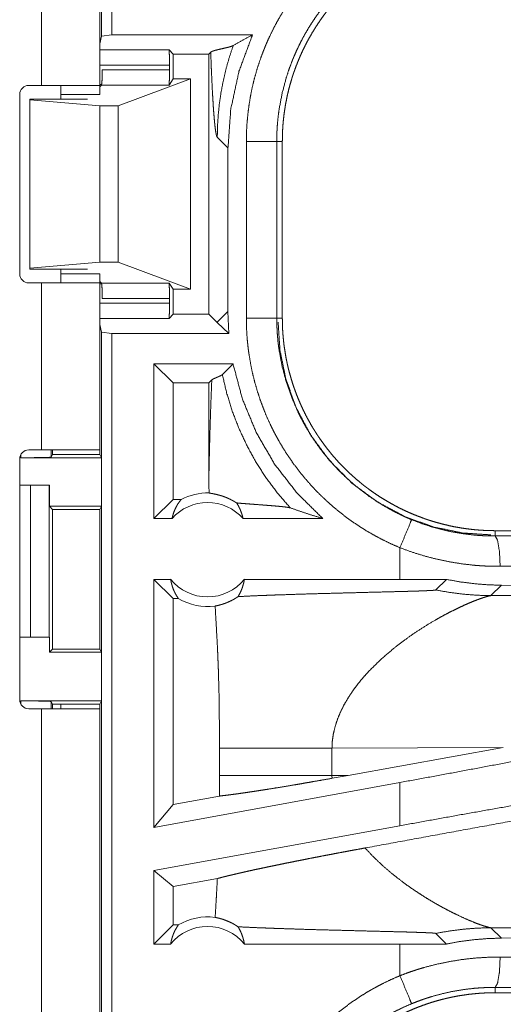
# Model space of a CAD drawing. Units: inches. Extents: x 16 to 145, y 5 to 131.
# Drawn here: x 28 to 29, y 24 to 26 of the extents above; entities that cross this region are included whole.
import ezdxf

# ---------------------------------------------------------------- set-up
doc = ezdxf.new("R2010")
doc.units = ezdxf.units.IN
doc.header["$MEASUREMENT"] = 0
doc.layers.add('Trimetric', color=7, linetype='Continuous', true_color=0xffffff)

msp = doc.modelspace()

# ---------------------------------------------------------------- linework, layer by layer
at = {"layer": 'Trimetric', "color": 18, "linetype": 'Continuous', "lineweight": 18}
for p, q in [((28.1846, 25.7178), (28.1846, 27.0972)), ((28.2013, 27.0993), (28.2013, 25.7199)), ((28.0855, 26.4213), (28.0855, 25.6368)), ((28.1815, 25.6368), (28.1815, 26.4213)), ((28.2013, 25.7199), (28.1846, 25.7178)), ((28.4325, 25.7199), (28.2013, 25.7199)), ((28.1846, 25.7178), (28.1815, 25.7052)), ((28.1815, 25.6952), (28.2953, 25.6952)), ((28.2953, 25.6952), (28.3021, 25.6884)), ((28.3021, 25.6884), (28.3608, 25.6884)), ((28.3021, 25.6884), (28.3021, 25.6473)), ((28.3638, 25.6915), (28.3608, 25.6884)), ((28.3608, 25.6884), (28.3608, 25.2603)), ((28.2962, 25.6702), (28.1815, 25.6702)), ((28.1856, 25.6622), (28.2962, 25.6622)), ((28.2962, 25.6702), (28.2962, 25.6622)), ((28.1815, 25.6385), (28.1847, 25.6385)), ((28.2115, 25.6029), (28.3306, 25.6473)), ((28.3021, 25.6473), (28.2953, 25.6372)), ((28.3306, 25.6473), (28.3021, 25.6473)), ((28.3306, 25.6473), (28.3306, 25.3014)), ((28.0499, 25.3268), (28.0499, 25.6218)), ((28.0649, 25.6368), (28.0855, 25.6368)), ((28.1175, 25.6218), (28.1815, 25.6218)), ((28.1175, 25.6143), (28.1175, 25.6218)), ((28.1843, 25.6372), (28.1815, 25.6343)), ((28.2953, 25.6372), (28.1843, 25.6372)), ((28.0665, 25.6143), (28.0665, 25.6128)), ((28.1615, 25.6143), (28.0665, 25.6143)), ((28.0665, 25.6128), (28.1815, 25.6029)), ((28.0665, 25.6128), (28.0665, 25.3359)), ((28.1815, 25.6029), (28.1815, 25.3458)), ((28.1815, 25.6029), (28.2115, 25.6029)), ((28.2115, 25.6029), (28.2115, 25.3458)), ((28.3746, 25.5515), (28.3922, 25.5339)), ((28.4224, 25.2541), (28.4224, 25.5446)), ((28.4723, 25.5446), (28.4723, 25.2541)), ((28.4723, 25.5446), (28.4815, 25.5446)), ((28.4815, 25.2541), (28.4815, 25.5446)), ((28.3922, 25.2648), (28.3922, 25.5339)), ((28.0665, 25.3359), (28.1815, 25.3458)), ((28.0665, 25.3343), (28.0665, 25.3359)), ((28.1615, 25.3343), (28.0665, 25.3343)), ((28.1175, 25.3268), (28.1175, 25.3343)), ((28.1815, 25.3458), (28.2115, 25.3458)), ((28.2115, 25.3458), (28.3306, 25.3014)), ((28.1175, 25.3268), (28.1815, 25.3268)), ((28.1843, 25.3115), (28.1815, 25.3143)), ((28.0855, 25.3118), (28.0649, 25.3118)), ((28.0855, 25.3118), (28.0855, 25.0373)), ((28.1815, 25.0373), (28.1815, 25.3118)), ((28.1847, 25.3102), (28.1815, 25.3102)), ((28.1843, 25.3115), (28.2953, 25.3115)), ((28.3021, 25.3014), (28.2953, 25.3115)), ((28.3306, 25.3014), (28.3021, 25.3014)), ((28.3021, 25.3014), (28.3021, 25.2603)), ((28.2962, 25.2865), (28.1856, 25.2865)), ((28.2962, 25.2865), (28.2962, 25.2785)), ((28.1815, 25.2785), (28.2962, 25.2785)), ((28.2953, 25.2535), (28.1815, 25.2535)), ((28.2953, 25.2535), (28.3021, 25.2603)), ((28.3021, 25.2603), (28.3608, 25.2603)), ((28.3743, 25.2468), (28.3608, 25.2603)), ((28.3922, 25.2648), (28.3746, 25.2472)), ((28.3937, 25.2288), (28.3922, 25.2648)), ((28.4723, 25.2541), (28.4815, 25.2541)), ((28.1846, 25.2309), (28.1815, 25.2435)), ((28.3937, 25.2288), (28.3746, 25.2465)), ((28.1846, 25.2309), (28.2013, 25.2288)), ((28.1846, 23.8514), (28.1846, 25.2309)), ((28.3937, 25.2288), (28.2013, 25.2288)), ((28.2013, 25.2288), (28.2013, 23.8493)), ((28.4005, 25.1788), (28.2706, 25.1788)), ((28.3021, 25.1474), (28.2706, 25.1788)), ((28.2706, 24.9243), (28.2706, 25.1788)), ((28.383, 25.1613), (28.4005, 25.1788)), ((28.3608, 25.1474), (28.3656, 25.1522)), ((28.3608, 25.1474), (28.3021, 25.1474)), ((28.3021, 25.1474), (28.3021, 24.9558)), ((28.3608, 25.1474), (28.3608, 24.9933)), ((28.0518, 25.0244), (28.0518, 25.0295)), ((28.0518, 25.0244), (28.1841, 25.0244)), ((28.0855, 25.0373), (28.0649, 25.0373)), ((28.1018, 25.0373), (28.1018, 25.0252)), ((28.1018, 25.0252), (28.104, 25.0296)), ((28.104, 25.0296), (28.104, 25.0373)), ((28.104, 25.0296), (28.1815, 25.0296)), ((28.1815, 25.0373), (28.1815, 25.0296)), ((28.1815, 25.0296), (28.1841, 25.0244)), ((28.1841, 24.9444), (28.1841, 25.0244)), ((28.0499, 25.0223), (28.0499, 24.6263)), ((28.0499, 24.9793), (28.0675, 24.9793)), ((28.0675, 24.7293), (28.0675, 24.9793)), ((28.0675, 24.9793), (28.0985, 24.9793)), ((28.0985, 24.9793), (28.0985, 24.7293)), ((28.0989, 24.9793), (28.0985, 24.9793)), ((28.0989, 24.9444), (28.0989, 24.9793)), ((28.104, 24.9393), (28.0989, 24.9444)), ((28.0989, 24.9444), (28.1841, 24.9444)), ((28.1841, 24.9444), (28.1816, 24.9393)), ((28.3021, 24.9558), (28.2706, 24.9243)), ((28.3153, 24.9558), (28.3021, 24.9558)), ((28.104, 24.7094), (28.104, 24.9393)), ((28.104, 24.9393), (28.1816, 24.9393)), ((28.1816, 24.9393), (28.1816, 24.7094)), ((28.3003, 24.9243), (28.2706, 24.9243)), ((28.5481, 24.9243), (28.417, 24.9243)), ((28.8313, 24.8957), (28.8313, 24.9043)), ((34.3627, 24.9043), (28.8313, 24.9043)), ((28.8313, 24.8957), (28.9207, 24.8963)), ((28.6748, 24.8763), (28.6748, 24.8243)), ((28.9336, 24.8464), (28.8395, 24.8457)), ((28.298, 24.8243), (28.2706, 24.8243)), ((28.2706, 24.4162), (28.2706, 24.8243)), ((28.3021, 24.7929), (28.2706, 24.8243)), ((28.6748, 24.8243), (28.4192, 24.8243)), ((28.7511, 24.8242), (28.6748, 24.8243)), ((28.7337, 24.8068), (28.7511, 24.8242)), ((28.8243, 24.7975), (28.8415, 24.8146)), ((28.9336, 24.8139), (28.8415, 24.8146)), ((29.3012, 24.7989), (28.8243, 24.7975)), ((28.3021, 24.7929), (28.3021, 24.4539)), ((28.3105, 24.7929), (28.3021, 24.7929)), ((28.0499, 24.7293), (28.0675, 24.7293)), ((28.0985, 24.7293), (28.0675, 24.7293)), ((28.0985, 24.7293), (28.0989, 24.7293)), ((28.0989, 24.7293), (28.0989, 24.7043)), ((28.0989, 24.7043), (28.104, 24.7094)), ((28.0989, 24.7043), (28.1841, 24.7043)), ((28.104, 24.7094), (28.1816, 24.7094)), ((28.1841, 24.7043), (28.1816, 24.7094)), ((28.1841, 24.6243), (28.1841, 24.7043)), ((28.0518, 24.6243), (28.1841, 24.6243)), ((28.0518, 24.6191), (28.0518, 24.6243)), ((28.104, 24.6191), (28.1018, 24.6235)), ((28.1018, 24.6235), (28.1018, 24.6113)), ((28.104, 24.6191), (28.1815, 24.6191)), ((28.104, 24.6113), (28.104, 24.6191)), ((28.1175, 24.6113), (28.1175, 24.6191)), ((28.1815, 24.6191), (28.1841, 24.6243)), ((28.1815, 24.6191), (28.1815, 24.6113)), ((28.0649, 24.6113), (28.0855, 24.6113)), ((28.0855, 24.6113), (28.0855, 23.2873)), ((28.1815, 23.2873), (28.1815, 24.6113)), ((28.3782, 24.5468), (28.3782, 24.5019)), ((28.5631, 24.5468), (28.8446, 24.5476)), ((28.5631, 24.5019), (28.5631, 24.5468)), ((28.5898, 24.5018), (28.8446, 24.5476)), ((28.6748, 24.4901), (28.2706, 24.4162)), ((28.5898, 24.5018), (28.5631, 24.5019)), ((28.5898, 24.5018), (28.5632, 24.497)), ((28.6748, 24.4901), (28.6748, 24.419)), ((28.3781, 24.4678), (28.3021, 24.4539)), ((28.3021, 24.4539), (28.2706, 24.4162)), ((28.6748, 24.419), (28.2706, 24.3451)), ((28.2706, 24.2243), (28.2706, 24.3451)), ((28.3021, 24.3189), (28.2706, 24.3451)), ((28.3747, 24.3321), (28.3021, 24.3189)), ((28.3021, 24.3189), (28.3021, 24.2558)), ((28.3021, 24.2558), (28.2706, 24.2243)), ((28.3105, 24.2558), (28.3021, 24.2558)), ((28.8415, 24.2341), (28.8243, 24.2512)), ((28.8243, 24.2512), (29.3012, 24.2497)), ((28.7337, 24.2419), (28.7511, 24.2244)), ((28.8415, 24.2341), (28.9336, 24.2348)), ((28.298, 24.2243), (28.2706, 24.2243)), ((28.6748, 24.2243), (28.4192, 24.2243)), ((28.7511, 24.2244), (28.6748, 24.2243)), ((28.6748, 24.2243), (28.6748, 24.1724)), ((28.8395, 24.203), (28.9336, 24.2023)), ((28.9207, 24.1524), (28.8313, 24.153)), ((28.8313, 24.153), (28.8313, 24.1443)), ((34.6066, 24.1443), (28.8313, 24.1443))]:
    msp.add_line(p, q, dxfattribs=at)
for centre, radius, start, end in [((28.0649, 25.6218), 0.015, 90, 180), ((28.0649, 25.3268), 0.015, 180, 270), ((28.0649, 25.0223), 0.015, 90, 180), ((28.3586, 24.873), 0.0934, 88.4952, 117.645), ((28.3586, 24.873), 0.0777, 41.3424, 138.6576), ((28.3586, 24.873), 0.0777, 218.744, 321.256), ((28.3586, 24.873), 0.0934, 238.9768, 277.6574), ((28.0649, 24.6263), 0.015, 180, 270), ((28.3586, 24.1757), 0.0934, 82.3426, 121.0232), ((28.3586, 24.1757), 0.0777, 38.744, 141.256)]:
    msp.add_arc(centre, radius, start, end, dxfattribs=at)
for points, knots in [([(28.4224, 25.5446), (28.4226, 25.5597), (28.4235, 25.5747), (28.4249, 25.5897), (28.4268, 25.6045), (28.4292, 25.6192), (28.4322, 25.6339), (28.4357, 25.6484), (28.4398, 25.6628), (28.4444, 25.6771), (28.4496, 25.6913), (28.451, 25.6948), (28.4524, 25.6983), (28.4538, 25.7019), (28.4553, 25.7053), (28.4583, 25.7123), (28.4615, 25.7191), (28.4682, 25.7326), (28.4753, 25.7458), (28.4829, 25.7587), (28.491, 25.7714), (28.4995, 25.7837), (28.5086, 25.7957), (28.5133, 25.8016), (28.5181, 25.8075), (28.5205, 25.8104), (28.523, 25.8132), (28.5255, 25.8161), (28.528, 25.8189), (28.5384, 25.83), (28.5491, 25.8405), (28.5602, 25.8507), (28.5716, 25.8604), (28.5833, 25.8697), (28.5954, 25.8786), (28.6078, 25.8871), (28.6206, 25.8951), (28.6239, 25.897), (28.6272, 25.8989), (28.6305, 25.9008), (28.6338, 25.9026), (28.6405, 25.9062), (28.6472, 25.9097), (28.6609, 25.9163), (28.6748, 25.9224)], [0, 0, 0.031444, 0.062712, 0.09384, 0.124878, 0.15586, 0.186837, 0.217844, 0.248922, 0.280116, 0.311472, 0.319344, 0.327224, 0.335108, 0.342978, 0.358683, 0.374353, 0.405598, 0.436753, 0.467869, 0.498976, 0.530128, 0.561357, 0.577021, 0.592717, 0.600579, 0.608457, 0.616342, 0.62422, 0.655621, 0.686884, 0.718054, 0.749168, 0.780273, 0.811416, 0.842634, 0.873963, 0.881824, 0.889694, 0.897571, 0.905461, 0.921221, 0.936979, 0.968475, 1, 1]), ([(28.4815, 25.5446), (28.4816, 25.5532), (28.4819, 25.5618), (28.4824, 25.5704), (28.4832, 25.5789), (28.4841, 25.5874), (28.4853, 25.5959), (28.4866, 25.6043), (28.4882, 25.6127), (28.4899, 25.6211), (28.4919, 25.6294), (28.4941, 25.6377), (28.4965, 25.6459), (28.4977, 25.6501), (28.4991, 25.6542), (28.4998, 25.6562), (28.5004, 25.6583), (28.5012, 25.6603), (28.5019, 25.6623), (28.5049, 25.6704), (28.5081, 25.6784), (28.5115, 25.6863), (28.515, 25.6941), (28.5188, 25.7018), (28.5227, 25.7094), (28.5268, 25.7168), (28.5311, 25.7242), (28.5356, 25.7315), (28.5403, 25.7387), (28.5451, 25.7458), (28.5501, 25.7527), (28.5527, 25.7562), (28.5553, 25.7596), (28.558, 25.763), (28.5607, 25.7664), (28.5663, 25.773), (28.572, 25.7794), (28.5778, 25.7857), (28.5838, 25.7918), (28.5899, 25.7978), (28.5962, 25.8036), (28.6026, 25.8093), (28.6091, 25.8148), (28.6158, 25.8201), (28.6226, 25.8253), (28.6295, 25.8304), (28.6366, 25.8352), (28.6402, 25.8376), (28.6439, 25.8399), (28.6457, 25.8411), (28.6475, 25.8422), (28.6494, 25.8434), (28.6512, 25.8445), (28.6587, 25.8488), (28.6662, 25.853), (28.6738, 25.8569), (28.6815, 25.8607), (28.6893, 25.8642), (28.6971, 25.8676), (28.705, 25.8708), (28.713, 25.8738), (28.7211, 25.8766), (28.7293, 25.8792), (28.7375, 25.8816), (28.7459, 25.8838), (28.75, 25.8848), (28.7543, 25.8858), (28.7585, 25.8867), (28.7627, 25.8876), (28.7712, 25.8892), (28.7797, 25.8905), (28.7882, 25.8917), (28.7968, 25.8926), (28.8054, 25.8934), (28.814, 25.8939), (28.8226, 25.8942), (28.8313, 25.8943)], [0, 0, 0.01573, 0.031405, 0.047033, 0.062628, 0.078191, 0.093742, 0.10928, 0.124823, 0.140376, 0.155945, 0.171545, 0.187184, 0.19502, 0.202875, 0.206804, 0.210738, 0.214676, 0.218617, 0.234332, 0.249995, 0.265614, 0.281199, 0.29676, 0.312304, 0.327844, 0.343385, 0.358942, 0.374518, 0.390125, 0.405775, 0.413619, 0.421477, 0.429351, 0.437224, 0.452925, 0.468578, 0.484188, 0.499766, 0.515324, 0.530865, 0.546406, 0.561952, 0.577512, 0.593095, 0.608713, 0.624372, 0.632225, 0.640092, 0.644026, 0.647967, 0.6519, 0.655831, 0.671523, 0.687162, 0.702764, 0.718338, 0.73389, 0.749434, 0.76497, 0.780523, 0.796084, 0.811681, 0.827305, 0.842981, 0.850838, 0.858714, 0.866586, 0.874455, 0.890167, 0.905848, 0.921519, 0.937191, 0.95286, 0.968548, 0.984252, 1, 1]), ([(28.6939, 25.8762), (28.6817, 25.8709), (28.6697, 25.8651), (28.6638, 25.8621), (28.658, 25.8589), (28.655, 25.8573), (28.6522, 25.8556), (28.6493, 25.854), (28.6464, 25.8523), (28.6243, 25.8379), (28.6034, 25.8219), (28.5837, 25.8045), (28.5652, 25.7856), (28.563, 25.7831), (28.5608, 25.7806), (28.5586, 25.7781), (28.5565, 25.7755), (28.5523, 25.7704), (28.5481, 25.7652), (28.5402, 25.7547), (28.5327, 25.7439), (28.5256, 25.7328), (28.5189, 25.7215), (28.5127, 25.7099), (28.5068, 25.6981), (28.504, 25.6921), (28.5014, 25.686), (28.5001, 25.683), (28.4988, 25.6799), (28.4976, 25.6768), (28.4964, 25.6737), (28.4918, 25.6613), (28.4878, 25.6487), (28.4811, 25.6233), (28.4762, 25.5974), (28.4745, 25.5843), (28.4733, 25.5712), (28.4731, 25.5679), (28.4729, 25.5645), (28.4727, 25.5612), (28.4726, 25.5579), (28.4724, 25.5512), (28.4723, 25.5446)], [0, 0, 0.031489, 0.062948, 0.078681, 0.094423, 0.102301, 0.110175, 0.11803, 0.125882, 0.188342, 0.250503, 0.312696, 0.375266, 0.383137, 0.39101, 0.398875, 0.406732, 0.422409, 0.438051, 0.469246, 0.500359, 0.531429, 0.562503, 0.59362, 0.624821, 0.640468, 0.656155, 0.664013, 0.671883, 0.679755, 0.68762, 0.718966, 0.750181, 0.812372, 0.874538, 0.905725, 0.937027, 0.944879, 0.952742, 0.960615, 0.968493, 0.984246, 1, 1]), ([(28.3922, 25.5339), (28.3968, 25.5976), (28.4103, 25.66), (28.4325, 25.7199)], [0, 0, 0.333388, 0.666717, 1, 1]), ([(28.4325, 25.7199), (28.4164, 25.7112), (28.4009, 25.7024)], [0, 0, 0.506057, 1, 1]), ([(28.2953, 25.6952), (28.2957, 25.6916), (28.296, 25.6824), (28.2962, 25.6702)], [0, 0, 0.146084, 0.510412, 1, 1]), ([(28.4009, 25.7024), (28.3995, 25.7017), (28.3977, 25.701), (28.3955, 25.7003), (28.3931, 25.6996), (28.3875, 25.6983), (28.3815, 25.6969), (28.3756, 25.6956), (28.3703, 25.6942), (28.3662, 25.6928), (28.3638, 25.6915)], [0, 0, 0.040087, 0.089781, 0.148125, 0.213948, 0.362086, 0.521081, 0.677383, 0.817537, 0.928728, 1, 1]), ([(28.3638, 25.6915), (28.3644, 25.677), (28.3649, 25.663), (28.3655, 25.6496), (28.3661, 25.6369), (28.3667, 25.6248), (28.3674, 25.6135), (28.368, 25.603), (28.3687, 25.5933), (28.3694, 25.5845), (28.3701, 25.5766), (28.3708, 25.5698), (28.3716, 25.5639), (28.3723, 25.5591), (28.3731, 25.5554), (28.3738, 25.5528), (28.3746, 25.5515)], [0, 0, 0.103114, 0.202431, 0.297583, 0.388211, 0.473972, 0.554508, 0.629452, 0.698473, 0.761215, 0.817363, 0.866588, 0.908596, 0.943126, 0.96991, 0.988834, 1, 1]), ([(28.4009, 25.7024), (28.3945, 25.6833), (28.3891, 25.6642), (28.3846, 25.645), (28.3809, 25.626), (28.3781, 25.607), (28.3762, 25.5883), (28.375, 25.5698), (28.3746, 25.5515)], [0, 0, 0.130673, 0.259911, 0.387606, 0.513667, 0.638003, 0.760552, 0.881237, 1, 1]), ([(28.1843, 25.6372), (28.185, 25.641), (28.1854, 25.6501), (28.1856, 25.6622)], [0, 0, 0.15242, 0.515708, 1, 1]), ([(28.2962, 25.6622), (28.296, 25.6501), (28.2957, 25.641), (28.2953, 25.6372)], [0, 0, 0.484962, 0.848524, 1, 1]), ([(28.0855, 25.6368), (28.1419, 25.6368), (28.1768, 25.6368), (28.1815, 25.6368)], [0, 0, 0.587773, 0.95107, 1, 1]), ([(28.4723, 25.5446), (28.4469, 25.5446), (28.4224, 25.5446)], [0, 0, 0.509837, 1, 1]), ([(28.1815, 25.3118), (28.1768, 25.3118), (28.1419, 25.3118), (28.0855, 25.3118)], [0, 0, 0.04893, 0.412227, 1, 1]), ([(28.1856, 25.2865), (28.1854, 25.2986), (28.185, 25.3077), (28.1843, 25.3115)], [0, 0, 0.484293, 0.847515, 1, 1]), ([(28.2953, 25.3115), (28.2957, 25.3077), (28.296, 25.2986), (28.2962, 25.2865)], [0, 0, 0.15154, 0.515038, 1, 1]), ([(28.2962, 25.2785), (28.296, 25.2662), (28.2957, 25.2571), (28.2953, 25.2535)], [0, 0, 0.489622, 0.853861, 1, 1]), ([(28.4723, 25.2541), (28.4651, 25.2541), (28.4224, 25.2541)], [0, 0, 0.145342, 1, 1]), ([(28.6748, 24.8763), (28.6609, 24.8824), (28.6474, 24.8889), (28.6341, 24.8959), (28.6211, 24.9033), (28.6085, 24.9112), (28.5961, 24.9196), (28.584, 24.9284), (28.5723, 24.9377), (28.5608, 24.9474), (28.5497, 24.9576), (28.5469, 24.9602), (28.5442, 24.9629), (28.5415, 24.9656), (28.5389, 24.9682), (28.5336, 24.9737), (28.5285, 24.9793), (28.5186, 24.9906), (28.5091, 25.0022), (28.5001, 25.0142), (28.4915, 25.0265), (28.4834, 25.0391), (28.4757, 25.0521), (28.4721, 25.0587), (28.4685, 25.0653), (28.4668, 25.0687), (28.4651, 25.0721), (28.4634, 25.0755), (28.4618, 25.0789), (28.4555, 25.0927), (28.4499, 25.1067), (28.4447, 25.1208), (28.4401, 25.135), (28.436, 25.1494), (28.4324, 25.164), (28.4294, 25.1787), (28.4269, 25.1936), (28.4263, 25.1974), (28.4258, 25.2011), (28.4253, 25.2049), (28.4249, 25.2087), (28.4241, 25.2162), (28.4235, 25.2238), (28.4226, 25.2389), (28.4224, 25.2541)], [0, 0, 0.031442, 0.06271, 0.093836, 0.124875, 0.155856, 0.18683, 0.217839, 0.248916, 0.28011, 0.311469, 0.319337, 0.327221, 0.335104, 0.342973, 0.358676, 0.374347, 0.405589, 0.436749, 0.467861, 0.498969, 0.53012, 0.561354, 0.577018, 0.592715, 0.600581, 0.608456, 0.616339, 0.624218, 0.655617, 0.686877, 0.718046, 0.749165, 0.78027, 0.811413, 0.842628, 0.873965, 0.881824, 0.889692, 0.897574, 0.905458, 0.921222, 0.936976, 0.968474, 1, 1]), ([(28.4723, 25.2541), (28.4723, 25.2525), (28.4723, 25.2508), (28.4724, 25.2491), (28.4724, 25.2475), (28.4725, 25.2441), (28.4726, 25.2408), (28.4729, 25.2342), (28.4733, 25.2275), (28.4739, 25.2209), (28.4745, 25.2143), (28.4749, 25.211), (28.4753, 25.2077), (28.4758, 25.2044), (28.4763, 25.2011), (28.4811, 25.1751), (28.4878, 25.1497), (28.4964, 25.1249), (28.5068, 25.1005), (28.5083, 25.0975), (28.5097, 25.0945), (28.5112, 25.0916), (28.5127, 25.0886), (28.5159, 25.0828), (28.5191, 25.077), (28.5258, 25.0656), (28.5329, 25.0546), (28.5404, 25.0438), (28.5483, 25.0333), (28.5566, 25.023), (28.5653, 25.0131), (28.5697, 25.0082), (28.5743, 25.0034), (28.5767, 25.0011), (28.579, 24.9987), (28.5814, 24.9964), (28.5838, 24.9941), (28.5936, 24.9851), (28.6036, 24.9766), (28.6245, 24.9607), (28.6466, 24.9463), (28.658, 24.9398), (28.6697, 24.9336), (28.6727, 24.9321), (28.6757, 24.9306), (28.6787, 24.9292), (28.6817, 24.9278), (28.6878, 24.9251), (28.6939, 24.9225)], [0, 0, 0.003937, 0.007879, 0.011813, 0.015751, 0.02362, 0.031488, 0.047216, 0.062949, 0.07868, 0.094423, 0.102301, 0.110172, 0.118029, 0.125877, 0.188343, 0.250506, 0.312697, 0.375264, 0.383131, 0.391005, 0.398874, 0.406727, 0.42241, 0.43805, 0.469245, 0.500357, 0.531432, 0.562505, 0.593622, 0.624818, 0.640469, 0.656152, 0.664009, 0.671883, 0.679757, 0.687616, 0.718966, 0.750182, 0.812372, 0.874539, 0.905718, 0.937025, 0.944876, 0.952736, 0.960611, 0.968493, 0.984244, 1, 1]), ([(28.8313, 24.9043), (28.8226, 24.9045), (28.814, 24.9048), (28.8054, 24.9053), (28.7969, 24.906), (28.7884, 24.907), (28.7799, 24.9081), (28.7715, 24.9095), (28.7631, 24.911), (28.7548, 24.9128), (28.7464, 24.9148), (28.7381, 24.917), (28.7299, 24.9193), (28.7258, 24.9206), (28.7217, 24.9219), (28.7196, 24.9226), (28.7176, 24.9233), (28.7155, 24.924), (28.7135, 24.9248), (28.7054, 24.9278), (28.6974, 24.931), (28.6895, 24.9343), (28.6817, 24.9379), (28.674, 24.9416), (28.6664, 24.9456), (28.659, 24.9497), (28.6516, 24.954), (28.6443, 24.9585), (28.6371, 24.9631), (28.63, 24.968), (28.6231, 24.973), (28.6196, 24.9756), (28.6162, 24.9782), (28.6128, 24.9809), (28.6095, 24.9836), (28.6028, 24.9892), (28.5964, 24.9949), (28.5901, 25.0007), (28.584, 25.0067), (28.578, 25.0128), (28.5722, 25.019), (28.5665, 25.0254), (28.561, 25.032), (28.5557, 25.0386), (28.5505, 25.0455), (28.5455, 25.0524), (28.5406, 25.0595), (28.5382, 25.0631), (28.5359, 25.0667), (28.5347, 25.0686), (28.5336, 25.0704), (28.5324, 25.0722), (28.5313, 25.0741), (28.527, 25.0815), (28.5228, 25.0891), (28.5189, 25.0967), (28.5151, 25.1044), (28.5116, 25.1121), (28.5082, 25.12), (28.505, 25.1279), (28.502, 25.1359), (28.4992, 25.144), (28.4967, 25.1522), (28.4943, 25.1604), (28.492, 25.1687), (28.491, 25.1729), (28.49, 25.1771), (28.4891, 25.1814), (28.4882, 25.1856), (28.4867, 25.1941), (28.4853, 25.2026), (28.4841, 25.2111), (28.4832, 25.2197), (28.4824, 25.2283), (28.4819, 25.2369), (28.4816, 25.2455), (28.4815, 25.2541)], [0, 0, 0.015736, 0.031411, 0.047039, 0.062631, 0.078194, 0.093744, 0.109286, 0.124826, 0.140375, 0.155949, 0.17155, 0.18719, 0.195023, 0.202874, 0.206807, 0.210743, 0.214681, 0.218621, 0.234338, 0.250001, 0.265618, 0.281203, 0.296764, 0.312306, 0.327848, 0.343388, 0.358945, 0.374522, 0.390131, 0.405781, 0.413622, 0.42148, 0.429353, 0.437226, 0.452929, 0.468582, 0.484193, 0.499771, 0.515325, 0.53087, 0.546407, 0.561953, 0.577513, 0.593098, 0.608714, 0.624377, 0.632228, 0.640092, 0.64403, 0.64797, 0.651903, 0.655834, 0.671525, 0.687167, 0.702766, 0.71834, 0.733893, 0.749434, 0.764976, 0.780522, 0.796088, 0.811681, 0.827309, 0.842982, 0.850841, 0.858714, 0.866589, 0.874458, 0.890167, 0.905851, 0.921525, 0.937191, 0.952863, 0.968548, 0.984258, 1, 1]), ([(28.3743, 25.2468), (28.3745, 25.247), (28.3746, 25.2472)], [0, 0, 0.541641, 1, 1]), ([(28.3746, 25.2465), (28.3746, 25.2468), (28.3746, 25.2472)], [0, 0, 0.501066, 1, 1]), ([(28.8243, 24.8974), (28.7784, 24.9005), (28.7311, 24.9102), (28.684, 24.927), (28.6385, 24.9511), (28.5964, 24.9821), (28.5593, 25.0193), (28.5282, 25.0614), (28.5041, 25.1069), (28.4873, 25.154), (28.4776, 25.2012), (28.4746, 25.2472)], [0, 0, 0.083959, 0.171842, 0.263042, 0.356765, 0.452076, 0.547927, 0.643234, 0.736958, 0.828156, 0.916041, 1, 1]), ([(28.5481, 24.9243), (28.5055, 24.9664), (28.4688, 25.0138), (28.4388, 25.0656), (28.4159, 25.1209), (28.4005, 25.1788)], [0, 0, 0.199974, 0.399956, 0.59995, 0.799961, 1, 1]), ([(28.3608, 24.9933), (28.3613, 25.0151), (28.3618, 25.0366), (28.3623, 25.0576), (28.3629, 25.078), (28.3635, 25.0978), (28.3642, 25.1169), (28.3649, 25.135), (28.3656, 25.1522)], [0, 0, 0.13726, 0.272255, 0.404392, 0.533059, 0.657621, 0.777406, 0.89176, 1, 1]), ([(28.3656, 25.1522), (28.3672, 25.1534), (28.3693, 25.1545), (28.3719, 25.1556), (28.3746, 25.1568), (28.3759, 25.1573), (28.3772, 25.1579), (28.3785, 25.1585), (28.3796, 25.159), (28.3807, 25.1596), (28.3816, 25.1602), (28.3824, 25.1607), (28.383, 25.1613)], [0, 0, 0.097095, 0.221302, 0.363252, 0.512345, 0.586357, 0.658208, 0.727222, 0.792239, 0.852372, 0.907208, 0.956448, 1, 1]), ([(28.4947, 24.9417), (28.4743, 24.9653), (28.4555, 24.9903), (28.4386, 25.0165), (28.4235, 25.0438), (28.4104, 25.072), (28.3992, 25.1011), (28.39, 25.1309), (28.383, 25.1613)], [0, 0, 0.125018, 0.250031, 0.37504, 0.500052, 0.625046, 0.750038, 0.875021, 1, 1]), ([(28.1018, 25.0252), (28.0979, 25.0249), (28.087, 25.0246), (28.0708, 25.0244), (28.0518, 25.0244)], [0, 0, 0.078896, 0.296204, 0.619477, 1, 1]), ([(28.1815, 25.0373), (28.1768, 25.0373), (28.1419, 25.0373), (28.0855, 25.0373)], [0, 0, 0.04893, 0.412227, 1, 1]), ([(28.3608, 24.9933), (28.3609, 24.9798), (28.3611, 24.9664)], [0, 0, 0.500067, 1, 1]), ([(28.4063, 24.95), (28.4039, 24.9515), (28.4016, 24.9529), (28.3993, 24.9541), (28.3971, 24.9553), (28.393, 24.9573), (28.3891, 24.959), (28.3872, 24.9597), (28.3854, 24.9604), (28.3845, 24.9607), (28.3836, 24.961), (28.3828, 24.9613), (28.3819, 24.9616), (28.3787, 24.9625), (28.3758, 24.9633), (28.3731, 24.964), (28.3706, 24.9645), (28.3684, 24.965), (28.3664, 24.9654), (28.3647, 24.9657), (28.3632, 24.9659), (28.362, 24.9662), (28.3611, 24.9664)], [0, 0, 0.058966, 0.114919, 0.168108, 0.218936, 0.314171, 0.40185, 0.443217, 0.482989, 0.502279, 0.521228, 0.539762, 0.557893, 0.626803, 0.689858, 0.747451, 0.799668, 0.846632, 0.888222, 0.924512, 0.955293, 0.980544, 1, 1]), ([(28.3003, 24.9243), (28.3015, 24.9293), (28.303, 24.9342), (28.3049, 24.9389), (28.3071, 24.9434), (28.3095, 24.9478), (28.3123, 24.9519), (28.3153, 24.9558)], [0, 0, 0.146029, 0.291261, 0.435476, 0.578599, 0.720433, 0.860884, 1, 1]), ([(28.4063, 24.95), (28.4092, 24.9453), (28.4117, 24.9403), (28.4138, 24.9352), (28.4156, 24.9298), (28.417, 24.9243)], [0, 0, 0.196422, 0.394876, 0.595104, 0.79692, 1, 1]), ([(28.4063, 24.95), (28.4125, 24.9494), (28.4189, 24.9489), (28.4254, 24.9484), (28.432, 24.9479), (28.4453, 24.9469), (28.4518, 24.9464), (28.4583, 24.9459), (28.4645, 24.9454), (28.4704, 24.9449), (28.476, 24.9444), (28.4811, 24.9439), (28.4856, 24.9434), (28.4895, 24.9428), (28.4925, 24.9423), (28.4947, 24.9417)], [0, 0, 0.070047, 0.142101, 0.215687, 0.290298, 0.440319, 0.514527, 0.587201, 0.657576, 0.724699, 0.787701, 0.845452, 0.896832, 0.940621, 0.975476, 1, 1]), ([(28.4947, 24.9417), (28.5123, 24.9357), (28.5301, 24.9299), (28.5481, 24.9243)], [0, 0, 0.330988, 0.664428, 1, 1]), ([(28.6748, 24.8763), (28.6912, 24.9158), (28.6939, 24.9225)], [0, 0, 0.854667, 1, 1]), ([(28.6939, 24.9225), (28.7105, 24.9161), (28.7273, 24.9106), (28.7442, 24.906), (28.7613, 24.9022), (28.7786, 24.8993), (28.7961, 24.8972), (28.8005, 24.8968), (28.8049, 24.8965), (28.8093, 24.8962), (28.8137, 24.896), (28.8181, 24.8958), (28.8225, 24.8957), (28.8247, 24.8957), (28.8269, 24.8957), (28.828, 24.8957), (28.8291, 24.8956), (28.8302, 24.8957), (28.8304, 24.8957), (28.8307, 24.8957), (28.8308, 24.8957), (28.831, 24.8957), (28.8311, 24.8957), (28.8313, 24.8957)], [0, 0, 0.126168, 0.25146, 0.376209, 0.500687, 0.625226, 0.750132, 0.781451, 0.812761, 0.844067, 0.875305, 0.906526, 0.93769, 0.953268, 0.968846, 0.976634, 0.984423, 0.992211, 0.994153, 0.996094, 0.997065, 0.998035, 0.999029, 1, 1]), ([(28.8395, 24.8457), (28.8383, 24.8702), (28.8353, 24.8884), (28.8313, 24.8957)], [0, 0, 0.478239, 0.838147, 1, 1]), ([(28.8395, 24.8457), (28.829, 24.8458), (28.8185, 24.8461), (28.8132, 24.8463), (28.8079, 24.8466), (28.8027, 24.847), (28.7974, 24.8474), (28.7765, 24.8498), (28.7558, 24.8532), (28.7352, 24.8575), (28.7149, 24.8628), (28.6948, 24.869), (28.6748, 24.8763)], [0, 0, 0.062382, 0.124849, 0.156123, 0.187436, 0.218754, 0.250081, 0.375034, 0.499606, 0.624131, 0.748838, 0.874038, 1, 1]), ([(28.298, 24.8243), (28.2991, 24.8187), (28.3006, 24.8131), (28.3025, 24.8077), (28.3048, 24.8026), (28.3075, 24.7976), (28.3105, 24.7929)], [0, 0, 0.169662, 0.338378, 0.50596, 0.672212, 0.83696, 1, 1]), ([(28.4087, 24.7958), (28.4117, 24.8011), (28.4142, 24.8066), (28.4163, 24.8123), (28.418, 24.8183), (28.4192, 24.8243)], [0, 0, 0.196474, 0.395007, 0.595266, 0.797029, 1, 1]), ([(28.8415, 24.8146), (28.8188, 24.8153), (28.7962, 24.8172), (28.7736, 24.8201), (28.7511, 24.8242)], [0, 0, 0.249272, 0.498599, 0.748638, 1, 1]), ([(28.3711, 24.7804), (28.3747, 24.7811), (28.3788, 24.7821), (28.3832, 24.7834), (28.3879, 24.785), (28.3928, 24.787), (28.398, 24.7895), (28.3993, 24.7902), (28.4006, 24.7909), (28.402, 24.7916), (28.4033, 24.7924), (28.406, 24.7941), (28.4087, 24.7958)], [0, 0, 0.091537, 0.193244, 0.304717, 0.425788, 0.556273, 0.695865, 0.732197, 0.769111, 0.806527, 0.844455, 0.921405, 1, 1]), ([(28.4087, 24.7958), (28.4247, 24.7967), (28.4422, 24.7975), (28.4468, 24.7976), (28.4515, 24.7978), (28.4563, 24.798), (28.4611, 24.7982), (28.4711, 24.7986), (28.4812, 24.7989), (28.5021, 24.7996), (28.5237, 24.8003), (28.5459, 24.8009), (28.5686, 24.8015), (28.5917, 24.8021), (28.6149, 24.8027), (28.6382, 24.8033), (28.6613, 24.8039), (28.6727, 24.8042), (28.684, 24.8045), (28.6895, 24.8046), (28.6949, 24.8048), (28.7002, 24.805), (28.7055, 24.8051), (28.708, 24.8052), (28.7105, 24.8053), (28.713, 24.8054), (28.7154, 24.8055), (28.7177, 24.8056), (28.7199, 24.8057), (28.7221, 24.8058), (28.7241, 24.8059), (28.7251, 24.8059), (28.726, 24.806), (28.7269, 24.806), (28.7278, 24.8061), (28.7294, 24.8062), (28.7308, 24.8063), (28.7314, 24.8064), (28.7319, 24.8064), (28.7324, 24.8065), (28.7328, 24.8066), (28.7334, 24.8067), (28.7337, 24.8068)], [0, 0, 0.049164, 0.103121, 0.117305, 0.131758, 0.146471, 0.161423, 0.191908, 0.223102, 0.287387, 0.35388, 0.422211, 0.491991, 0.562851, 0.63435, 0.705969, 0.777109, 0.812199, 0.846719, 0.86368, 0.88039, 0.896801, 0.912833, 0.920674, 0.928395, 0.935946, 0.943297, 0.950439, 0.957321, 0.963933, 0.970216, 0.973223, 0.97613, 0.978917, 0.981565, 0.986461, 0.990739, 0.992619, 0.99432, 0.995833, 0.997128, 0.999028, 1, 1]), ([(28.7337, 24.8068), (28.7562, 24.8028), (28.7788, 24.7999), (28.8015, 24.7981), (28.8243, 24.7975)], [0, 0, 0.250038, 0.500028, 0.75004, 1, 1]), ([(28.8024, 24.7909), (28.8095, 24.7934), (28.8155, 24.7954), (28.8205, 24.7967), (28.8243, 24.7975)], [0, 0, 0.32671, 0.605051, 0.830927, 1, 1]), ([(28.3711, 24.7804), (28.3728, 24.7512), (28.3744, 24.722), (28.3751, 24.7074), (28.3757, 24.6928), (28.3763, 24.6782), (28.3767, 24.6636), (28.3775, 24.6344), (28.3779, 24.6052), (28.3781, 24.576), (28.3782, 24.5468)], [0, 0, 0.125036, 0.25005, 0.312546, 0.375037, 0.437528, 0.500015, 0.62499, 0.749976, 0.874986, 1, 1]), ([(28.7341, 24.758), (28.7439, 24.7635), (28.7534, 24.7686), (28.7626, 24.7733), (28.7715, 24.7776), (28.78, 24.7816), (28.788, 24.7851), (28.7955, 24.7882), (28.8024, 24.7909)], [0, 0, 0.147295, 0.289639, 0.426379, 0.556811, 0.680115, 0.795622, 0.902541, 1, 1]), ([(28.6656, 24.7116), (28.6826, 24.7246), (28.6998, 24.7367), (28.7171, 24.7479), (28.7341, 24.758)], [0, 0, 0.257747, 0.512019, 0.760322, 1, 1]), ([(28.6656, 24.7116), (28.6439, 24.693), (28.6237, 24.6731)], [0, 0, 0.501692, 1, 1]), ([(28.6237, 24.6731), (28.6166, 24.6653), (28.6098, 24.6573), (28.6034, 24.6492), (28.5973, 24.6409)], [0, 0, 0.253433, 0.504765, 0.753757, 1, 1]), ([(28.5973, 24.6409), (28.5899, 24.6297), (28.5832, 24.6183), (28.5774, 24.6067), (28.5724, 24.5949), (28.5685, 24.583), (28.5655, 24.571), (28.5637, 24.5589), (28.5631, 24.5468)], [0, 0, 0.13235, 0.262464, 0.390284, 0.515809, 0.639196, 0.760719, 0.880793, 1, 1]), ([(28.0518, 24.6243), (28.0708, 24.6243), (28.087, 24.6241), (28.0979, 24.6238), (28.1018, 24.6235)], [0, 0, 0.380523, 0.703796, 0.921104, 1, 1]), ([(28.0855, 24.6113), (28.1419, 24.6113), (28.1768, 24.6113), (28.1815, 24.6113)], [0, 0, 0.587773, 0.95107, 1, 1]), ([(28.3782, 24.5468), (28.3849, 24.5468), (28.4011, 24.5468), (28.4208, 24.5468), (28.4435, 24.5468), (28.4685, 24.5468), (28.495, 24.5468), (28.5223, 24.5468), (28.5496, 24.5468), (28.5631, 24.5468)], [0, 0, 0.036271, 0.123992, 0.230535, 0.353189, 0.488326, 0.631863, 0.779501, 0.927228, 1, 1]), ([(28.9336, 24.5387), (28.8485, 24.5224), (28.762, 24.5062), (28.6748, 24.4901)], [0, 0, 0.329269, 0.663441, 1, 1]), ([(28.3782, 24.5019), (28.3782, 24.4849), (28.3781, 24.4678)], [0, 0, 0.499998, 1, 1]), ([(28.3781, 24.4678), (28.3847, 24.4686), (28.3922, 24.4695), (28.3943, 24.4697), (28.3963, 24.47), (28.3985, 24.4703), (28.4006, 24.4706), (28.4051, 24.4712), (28.4098, 24.4718), (28.4196, 24.4732), (28.4301, 24.4748), (28.4357, 24.4756), (28.4414, 24.4765), (28.4473, 24.4774), (28.4533, 24.4784), (28.4657, 24.4803), (28.4785, 24.4824), (28.4918, 24.4846), (28.5055, 24.4869), (28.5125, 24.4881), (28.5196, 24.4894), (28.5268, 24.4906), (28.534, 24.4919), (28.5485, 24.4944), (28.5632, 24.497)], [0, 0, 0.035535, 0.075995, 0.086887, 0.098045, 0.109468, 0.121139, 0.145209, 0.170253, 0.223248, 0.280108, 0.309992, 0.34087, 0.372688, 0.405202, 0.472119, 0.541483, 0.613326, 0.687617, 0.725681, 0.76409, 0.802753, 0.841688, 0.920326, 1, 1]), ([(28.3782, 24.5019), (28.3923, 24.5019), (28.4097, 24.5019), (28.43, 24.5019), (28.4531, 24.5019), (28.4783, 24.5019), (28.4917, 24.5019), (28.5195, 24.5019), (28.5484, 24.5019), (28.5631, 24.5019)], [0, 0, 0.076223, 0.170264, 0.280505, 0.405025, 0.541695, 0.613832, 0.7642, 0.920485, 1, 1]), ([(28.5632, 24.497), (28.5631, 24.4995), (28.5631, 24.5019)], [0, 0, 0.500284, 1, 1]), ([(29.2545, 24.4998), (29.1229, 24.4754), (28.8634, 24.4275), (28.6175, 24.3824)], [0, 0, 0.20669, 0.614042, 1, 1]), ([(28.9336, 24.4651), (28.8485, 24.4502), (28.762, 24.4348), (28.6748, 24.419)], [0, 0, 0.328897, 0.663068, 1, 1]), ([(28.3747, 24.3321), (28.3784, 24.3331), (28.3825, 24.3342), (28.3869, 24.3353), (28.3916, 24.3365), (28.3941, 24.3371), (28.3967, 24.3377), (28.398, 24.338), (28.4007, 24.3387), (28.4021, 24.339), (28.4079, 24.3403), (28.4138, 24.3417), (28.4201, 24.3431), (28.4266, 24.3446), (28.4334, 24.3461), (28.4404, 24.3476), (28.4477, 24.3491), (28.4553, 24.3507), (28.4572, 24.3512), (28.4611, 24.352), (28.4671, 24.3532), (28.4711, 24.354), (28.4792, 24.3557), (28.4875, 24.3574), (28.496, 24.3591), (28.5047, 24.3609), (28.5135, 24.3626), (28.5224, 24.3644), (28.5316, 24.3662), (28.5409, 24.368), (28.5502, 24.3698), (28.5597, 24.3716), (28.5692, 24.3734), (28.5787, 24.3752), (28.5883, 24.377), (28.598, 24.3788), (28.6077, 24.3806), (28.6175, 24.3824)], [0, 0, 0.015537, 0.032467, 0.050788, 0.070488, 0.080875, 0.091595, 0.097102, 0.108352, 0.114109, 0.137789, 0.162579, 0.18844, 0.215375, 0.243368, 0.272407, 0.302506, 0.333664, 0.341619, 0.357715, 0.382173, 0.398702, 0.432249, 0.466466, 0.501342, 0.536888, 0.573094, 0.609971, 0.64752, 0.685713, 0.724176, 0.762882, 0.801807, 0.840961, 0.880359, 0.92, 0.959871, 1, 1]), ([(28.6769, 24.3283), (28.661, 24.3408), (28.6457, 24.354), (28.6311, 24.3679), (28.6175, 24.3824)], [0, 0, 0.250682, 0.501998, 0.752253, 1, 1]), ([(28.3747, 24.3321), (28.3739, 24.3162), (28.373, 24.3002), (28.3721, 24.2843), (28.3711, 24.2683)], [0, 0, 0.249952, 0.49994, 0.749958, 1, 1]), ([(28.6769, 24.3283), (28.6883, 24.3199), (28.6998, 24.312), (28.7114, 24.3044), (28.7228, 24.2973), (28.7342, 24.2906), (28.7453, 24.2844), (28.7561, 24.2787), (28.7665, 24.2735)], [0, 0, 0.134602, 0.267694, 0.39872, 0.527066, 0.652039, 0.773021, 0.889234, 1, 1]), ([(28.4087, 24.2528), (28.406, 24.2546), (28.4033, 24.2563), (28.402, 24.2571), (28.4007, 24.2578), (28.3993, 24.2585), (28.398, 24.2592), (28.3928, 24.2616), (28.3879, 24.2636), (28.3832, 24.2653), (28.3788, 24.2665), (28.3747, 24.2675), (28.3711, 24.2683)], [0, 0, 0.078528, 0.155456, 0.193227, 0.230643, 0.267557, 0.303959, 0.443655, 0.57414, 0.695285, 0.806757, 0.908464, 1, 1]), ([(28.7665, 24.2735), (28.7812, 24.2666), (28.7944, 24.2609)], [0, 0, 0.528729, 1, 1]), ([(28.298, 24.2243), (28.2991, 24.23), (28.3006, 24.2356), (28.3025, 24.2409), (28.3048, 24.2461), (28.3075, 24.2511), (28.3105, 24.2558)], [0, 0, 0.169615, 0.338378, 0.50596, 0.672213, 0.836919, 1, 1]), ([(28.4087, 24.2528), (28.4117, 24.2476), (28.4142, 24.2421), (28.4163, 24.2364), (28.418, 24.2304), (28.4192, 24.2243)], [0, 0, 0.196485, 0.395027, 0.595297, 0.79707, 1, 1]), ([(28.4087, 24.2528), (28.4247, 24.252), (28.4422, 24.2512), (28.4468, 24.251), (28.4539, 24.2508), (28.4563, 24.2507), (28.4611, 24.2505), (28.4711, 24.2501), (28.4812, 24.2498), (28.5021, 24.2491), (28.5237, 24.2484), (28.5459, 24.2478), (28.5801, 24.2469), (28.6033, 24.2463), (28.6266, 24.2457), (28.6498, 24.2451), (28.667, 24.2447), (28.6784, 24.2444), (28.6895, 24.2441), (28.6949, 24.2439), (28.7002, 24.2437), (28.7055, 24.2436), (28.708, 24.2435), (28.713, 24.2433), (28.7154, 24.2432), (28.7177, 24.2431), (28.7199, 24.243), (28.7221, 24.2429), (28.7241, 24.2428), (28.7251, 24.2427), (28.726, 24.2427), (28.7269, 24.2426), (28.7278, 24.2426), (28.7294, 24.2425), (28.7308, 24.2424), (28.7314, 24.2423), (28.7319, 24.2422), (28.7324, 24.2422), (28.7328, 24.2421), (28.7334, 24.242), (28.7337, 24.2419)], [0, 0, 0.049164, 0.103121, 0.117305, 0.139079, 0.146471, 0.161424, 0.191908, 0.223102, 0.287387, 0.35388, 0.422212, 0.527322, 0.598551, 0.670181, 0.74165, 0.79471, 0.82954, 0.863681, 0.880392, 0.896803, 0.912834, 0.920675, 0.935947, 0.943299, 0.95044, 0.957322, 0.963935, 0.970218, 0.973225, 0.976132, 0.978919, 0.981566, 0.986462, 0.99074, 0.992621, 0.994322, 0.995835, 0.99713, 0.99903, 1, 1]), ([(28.7337, 24.2419), (28.7568, 24.246), (28.7796, 24.2489), (28.8022, 24.2506), (28.8243, 24.2512)], [0, 0, 0.256711, 0.509062, 0.756896, 1, 1]), ([(28.7944, 24.2609), (28.8023, 24.2578), (28.8094, 24.2553)], [0, 0, 0.531645, 1, 1]), ([(28.8094, 24.2553), (28.8155, 24.2533), (28.8205, 24.252)], [0, 0, 0.551942, 1, 1]), ([(28.8205, 24.252), (28.8226, 24.2515), (28.8243, 24.2512)], [0, 0, 0.544146, 1, 1]), ([(28.7511, 24.2244), (28.7736, 24.2286), (28.7962, 24.2315), (28.8188, 24.2334), (28.8415, 24.2341)], [0, 0, 0.251364, 0.501403, 0.750728, 1, 1]), ([(28.6748, 24.1724), (28.6848, 24.1761), (28.6948, 24.1797), (28.6999, 24.1813), (28.7049, 24.183), (28.71, 24.1845), (28.7151, 24.186), (28.7356, 24.1913), (28.7562, 24.1956), (28.7769, 24.1989), (28.7977, 24.2013), (28.8185, 24.2026), (28.8395, 24.203)], [0, 0, 0.0632, 0.126377, 0.157943, 0.189546, 0.221132, 0.252687, 0.378248, 0.503045, 0.627343, 0.751411, 0.875547, 1, 1]), ([(28.8313, 24.153), (28.8353, 24.1603), (28.8383, 24.1785), (28.8395, 24.203)], [0, 0, 0.161848, 0.521745, 1, 1]), ([(28.4224, 23.7946), (28.4226, 23.8097), (28.4235, 23.8247), (28.4249, 23.8397), (28.4268, 23.8545), (28.4292, 23.8692), (28.4322, 23.8839), (28.4357, 23.8984), (28.4398, 23.9128), (28.4444, 23.9271), (28.4496, 23.9413), (28.451, 23.9448), (28.4524, 23.9483), (28.4538, 23.9519), (28.4553, 23.9553), (28.4583, 23.9623), (28.4615, 23.9691), (28.4682, 23.9826), (28.4753, 23.9958), (28.4829, 24.0087), (28.491, 24.0214), (28.4995, 24.0337), (28.5086, 24.0457), (28.5133, 24.0516), (28.5181, 24.0575), (28.5205, 24.0604), (28.523, 24.0632), (28.5255, 24.0661), (28.528, 24.0689), (28.5384, 24.08), (28.5491, 24.0905), (28.5602, 24.1007), (28.5716, 24.1104), (28.5833, 24.1197), (28.5954, 24.1286), (28.6078, 24.1371), (28.6206, 24.1451), (28.6239, 24.147), (28.6272, 24.1489), (28.6305, 24.1508), (28.6338, 24.1526), (28.6405, 24.1562), (28.6472, 24.1597), (28.6609, 24.1663), (28.6748, 24.1724)], [0, 0, 0.031444, 0.062712, 0.09384, 0.124878, 0.15586, 0.186837, 0.217844, 0.248922, 0.280116, 0.311472, 0.319344, 0.327224, 0.335108, 0.342978, 0.358683, 0.374353, 0.405598, 0.436753, 0.467869, 0.498976, 0.530128, 0.561357, 0.577021, 0.592717, 0.600579, 0.608457, 0.616342, 0.62422, 0.655621, 0.686884, 0.718054, 0.749168, 0.780273, 0.811416, 0.842634, 0.873963, 0.881824, 0.889694, 0.897571, 0.905461, 0.921221, 0.936979, 0.968475, 1, 1]), ([(28.6939, 24.1262), (28.6912, 24.1329), (28.6748, 24.1724)], [0, 0, 0.145302, 1, 1]), ([(28.8313, 24.153), (28.8311, 24.153), (28.831, 24.153), (28.8308, 24.153), (28.8307, 24.153), (28.8302, 24.153), (28.8296, 24.153), (28.8291, 24.153), (28.828, 24.153), (28.8269, 24.153), (28.8247, 24.153), (28.8225, 24.153), (28.8181, 24.1529), (28.8138, 24.1527), (28.805, 24.1522), (28.7963, 24.1515), (28.779, 24.1495), (28.7618, 24.1466), (28.7446, 24.1428), (28.7275, 24.1381), (28.7233, 24.1368), (28.719, 24.1355), (28.7148, 24.1341), (28.7106, 24.1326), (28.7022, 24.1295), (28.6939, 24.1262)], [0, 0, 0.000971, 0.001964, 0.002935, 0.003906, 0.007789, 0.011671, 0.015577, 0.023342, 0.031107, 0.046661, 0.062194, 0.093241, 0.124253, 0.186239, 0.248189, 0.372103, 0.496312, 0.621112, 0.746812, 0.778432, 0.810083, 0.841739, 0.873386, 0.93667, 1, 1]), ([(28.4815, 23.7946), (28.4816, 23.8032), (28.4819, 23.8118), (28.4824, 23.8204), (28.4832, 23.8289), (28.4841, 23.8374), (28.4853, 23.8459), (28.4866, 23.8543), (28.4882, 23.8627), (28.4899, 23.8711), (28.4919, 23.8794), (28.4941, 23.8877), (28.4965, 23.8959), (28.4977, 23.9001), (28.4991, 23.9042), (28.4998, 23.9062), (28.5004, 23.9083), (28.5012, 23.9103), (28.5019, 23.9123), (28.5049, 23.9204), (28.5081, 23.9284), (28.5115, 23.9363), (28.515, 23.9441), (28.5188, 23.9518), (28.5227, 23.9594), (28.5268, 23.9668), (28.5311, 23.9742), (28.5356, 23.9815), (28.5403, 23.9887), (28.5451, 23.9958), (28.5501, 24.0027), (28.5527, 24.0062), (28.5553, 24.0096), (28.558, 24.013), (28.5607, 24.0164), (28.5663, 24.023), (28.572, 24.0294), (28.5778, 24.0357), (28.5838, 24.0418), (28.5899, 24.0478), (28.5962, 24.0536), (28.6026, 24.0593), (28.6091, 24.0648), (28.6158, 24.0701), (28.6226, 24.0753), (28.6295, 24.0804), (28.6366, 24.0852), (28.6402, 24.0876), (28.6439, 24.0899), (28.6457, 24.0911), (28.6475, 24.0922), (28.6494, 24.0934), (28.6512, 24.0945), (28.6587, 24.0988), (28.6662, 24.103), (28.6738, 24.1069), (28.6815, 24.1107), (28.6893, 24.1142), (28.6971, 24.1176), (28.705, 24.1208), (28.713, 24.1238), (28.7211, 24.1266), (28.7293, 24.1292), (28.7375, 24.1316), (28.7459, 24.1338), (28.75, 24.1348), (28.7543, 24.1358), (28.7585, 24.1367), (28.7627, 24.1376), (28.7712, 24.1392), (28.7797, 24.1405), (28.7882, 24.1417), (28.7968, 24.1426), (28.8054, 24.1434), (28.814, 24.1439), (28.8226, 24.1442), (28.8313, 24.1443)], [0, 0, 0.01573, 0.031405, 0.047033, 0.062628, 0.078191, 0.093742, 0.10928, 0.124823, 0.140376, 0.155945, 0.171545, 0.187184, 0.19502, 0.202875, 0.206804, 0.210738, 0.214676, 0.218617, 0.234332, 0.249995, 0.265614, 0.281199, 0.29676, 0.312304, 0.327844, 0.343385, 0.358942, 0.374518, 0.390125, 0.405775, 0.413619, 0.421477, 0.429351, 0.437224, 0.452925, 0.468578, 0.484188, 0.499766, 0.515324, 0.530865, 0.546406, 0.561952, 0.577512, 0.593095, 0.608713, 0.624372, 0.632225, 0.640092, 0.644026, 0.647967, 0.6519, 0.655831, 0.671523, 0.687162, 0.702764, 0.718338, 0.73389, 0.749434, 0.76497, 0.780523, 0.796084, 0.811681, 0.827305, 0.842981, 0.850838, 0.858714, 0.866586, 0.874455, 0.890167, 0.905848, 0.921519, 0.937191, 0.95286, 0.968548, 0.984252, 1, 1]), ([(28.6939, 24.1262), (28.6817, 24.1209), (28.6697, 24.1151), (28.6638, 24.1121), (28.658, 24.1089), (28.655, 24.1073), (28.6522, 24.1056), (28.6493, 24.104), (28.6464, 24.1023), (28.6243, 24.0879), (28.6034, 24.0719), (28.5837, 24.0545), (28.5652, 24.0356), (28.563, 24.0331), (28.5608, 24.0306), (28.5586, 24.0281), (28.5565, 24.0255), (28.5523, 24.0204), (28.5481, 24.0152), (28.5402, 24.0047), (28.5327, 23.9939), (28.5256, 23.9828), (28.5189, 23.9715), (28.5127, 23.9599), (28.5068, 23.9481), (28.504, 23.9421), (28.5014, 23.936), (28.5001, 23.933), (28.4988, 23.9299), (28.4976, 23.9268), (28.4964, 23.9237), (28.4918, 23.9113), (28.4878, 23.8987), (28.4811, 23.8733), (28.4762, 23.8474), (28.4745, 23.8343), (28.4733, 23.8212), (28.4731, 23.8179), (28.4729, 23.8145), (28.4727, 23.8112), (28.4726, 23.8079), (28.4724, 23.8012), (28.4723, 23.7946)], [0, 0, 0.031489, 0.062948, 0.078681, 0.094423, 0.102301, 0.110175, 0.11803, 0.125882, 0.188342, 0.250503, 0.312696, 0.375266, 0.383137, 0.39101, 0.398875, 0.406732, 0.422409, 0.438051, 0.469246, 0.500359, 0.531429, 0.562503, 0.59362, 0.624821, 0.640468, 0.656155, 0.664013, 0.671883, 0.679755, 0.68762, 0.718966, 0.750181, 0.812372, 0.874538, 0.905725, 0.937027, 0.944879, 0.952742, 0.960615, 0.968493, 0.984246, 1, 1])]:
    msp.add_open_spline(points, degree=1, knots=knots, dxfattribs=at)
for points in [[(28.1175, 25.6218), (28.1175, 25.6368)], [(28.1815, 25.6368), (28.1815, 25.6218)], [(28.1175, 25.3118), (28.1175, 25.3268)], [(28.1815, 25.3268), (28.1815, 25.3118)], [(28.3746, 25.2465), (28.3743, 25.2468)]]:
    msp.add_open_spline(points, degree=1, dxfattribs=at)

doc.saveas('drawing.dxf')
